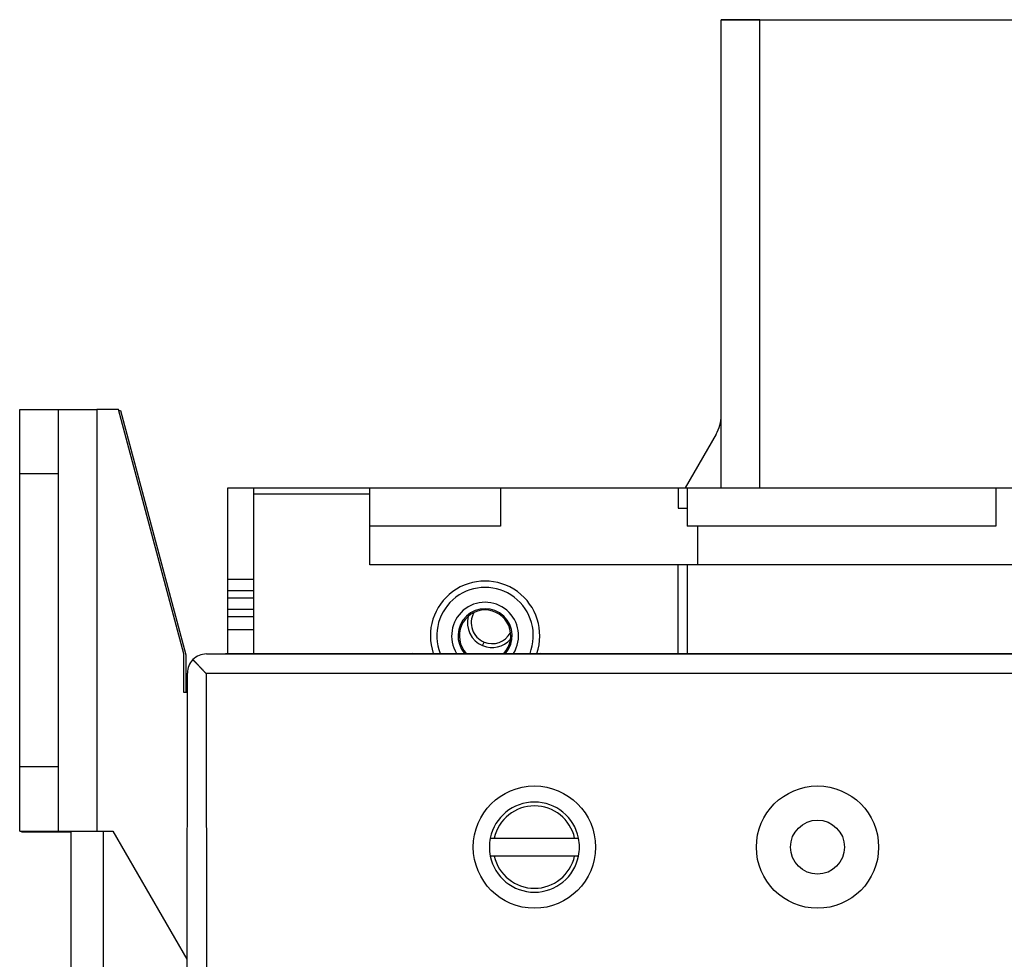
# Model space of a CAD drawing. Extents: x 124 to 841, y 0 to 544.
# Drawn here: x 124 to 200, y 202 to 275 of the extents above; entities that cross this region are included whole.
import ezdxf

# ---------------------------------------------------------------- set-up
doc = ezdxf.new("R2010")
doc.units = 0
doc.linetypes.add('HIDDENNEW0', pattern=[4.5, 1.5, -1.5, 1.5])
for name, color, linetype in [('5', 7, 'CONTINUOUS'), ('MUOTOVIIVAT', 40, 'HIDDENNEW0'), ('TANGVIIVATNONDEF', 3, 'HIDDENNEW0')]:
    doc.layers.add(name, color=color, linetype=linetype)
doc.styles.get("Standard").update_dxf_attribs({"font": 'monotxt.shx'})
doc.dimstyles.new('DSTYLE2', dxfattribs={"dimtxt": 4, "dimasz": 3, "dimexe": 3, "dimexo": 0, "dimgap": 2, "dimtad": 1, "dimrnd": 0.1, "dimzin": 3, "dimcen": 0.09, "dimazin": 3, "dimtp": 1, "dimtm": 1, "dimtfac": 1, "dimtofl": 0, "dimtmove": 0, "dimatfit": 3})

# ---------------------------------------------------------------- blocks, each defined once
blk = doc.blocks.new('_AH1')
at = {"color": 0, "linetype": 'CONTINUOUS'}
for p, q in [((-1, 0.166667), (0, 0)), ((-1, 0.166667), (-1, -0.166667)), ((0, 0), (-1, -0.166667)), ((0, 0), (-1, 0))]:
    blk.add_line(p, q, dxfattribs=at)
blk = doc.blocks.new('*D12299')
at = {"layer": '5', "color": 1, "linetype": 'CONTINUOUS'}
for p, q in [((178.16836, 274.88535), (358.34046, 274.88535)), ((355.34046, 274.88535), (355.3437, 175.53889)), ((355.3437, 76.192426), (355.3437, 175.53889)), ((178.16836, 76.192426), (358.3437, 76.192426))]:
    blk.add_line(p, q, dxfattribs=at)
at = {"layer": '5', "color": 1, "xscale": 3, "yscale": 3, "zscale": 3}
for p, rotation in [((355.34046, 274.88535), 90), ((355.3437, 76.192426), 270)]:
    blk.add_blockref('_AH1', p, dxfattribs=dict(at, rotation=rotation))
at = {"layer": '5', "color": 1, "linetype": 'CONTINUOUS'}
blk.add_text('198,7', height=4, rotation=90, dxfattribs=at).set_placement((353.3427, 165.53889))

msp = doc.modelspace()

# ---------------------------------------------------------------- linework, layer by layer
at = {"layer": 'MUOTOVIIVAT', "color": 40, "linetype": 'CONTINUOUS'}
for p, q in [((178.16776, 238.53873), (178.16836, 274.88535)), ((178.16822, 274.88789), (178.16822, 274.8893)), ((178.16822, 274.88644), (178.16822, 274.88788)), ((178.16822, 274.88535), (178.16822, 274.88646)), ((178.16822, 274.88646), (178.16836, 274.88646)), ((181.16836, 274.8853), (178.16836, 274.88535)), ((181.16776, 238.53856), (181.16836, 274.8853)), ((181.16822, 274.8893), (181.1682, 274.88789)), ((181.16822, 274.88788), (181.1682, 274.88644)), ((181.16822, 274.88646), (181.1682, 274.8853)), ((123.65086, 239.62163), (123.65116, 244.62134)), ((123.65116, 244.62134), (126.65116, 244.62115)), ((126.65116, 244.62115), (126.65086, 239.62145)), ((126.65116, 244.62022), (129.65116, 244.61986)), ((129.65119, 244.61988), (129.64917, 211.86987)), ((131.31605, 244.61976), (129.65116, 244.61986)), ((136.4021, 225.63378), (131.31605, 244.61978)), ((131.33707, 244.5413), (131.47948, 244.5413)), ((131.47948, 244.5413), (136.56668, 225.55561)), ((177.7663, 242.69414), (175.36775, 238.53973)), ((177.7663, 242.69697), (177.76568, 242.69591)), ((177.7663, 242.69556), (177.76568, 242.69449)), ((123.64948, 216.87163), (123.65086, 239.62163)), ((126.65084, 239.62144), (123.65086, 239.62165)), ((126.65086, 239.62145), (126.64948, 216.87145)), ((139.81463, 238.539), (141.81463, 238.539)), ((139.81463, 231.40167), (139.81463, 238.539)), ((141.81463, 238.54369), (141.81465, 238.54245)), ((141.81463, 238.54247), (141.81465, 238.54229)), ((141.81463, 238.54228), (141.81465, 238.54105)), ((141.81463, 238.54105), (141.81465, 238.54084)), ((141.81463, 238.54086), (141.81465, 238.53965)), ((141.81463, 238.53964), (141.81465, 238.53903)), ((141.81463, 238.5385), (150.86463, 238.5385)), ((141.81463, 238.5385), (141.81463, 238.03848)), ((141.81463, 238.03848), (141.81465, 225.67096)), ((150.86462, 238.0385), (141.81465, 238.0385)), ((146.31462, 238.54229), (146.31463, 238.54247)), ((146.31463, 238.5424), (146.31462, 238.54229)), ((146.31463, 238.54098), (146.31462, 238.54084)), ((146.31463, 238.54381), (146.31463, 238.54369)), ((146.31463, 238.54086), (146.31463, 238.54105)), ((146.31463, 238.5385), (146.31463, 238.53964)), ((150.86463, 238.53954), (150.86462, 238.53856)), ((150.86463, 238.5385), (150.86463, 238.53856)), ((150.86463, 238.53856), (161.01463, 238.53856)), ((150.86463, 238.03848), (150.86463, 238.5385)), ((150.86463, 232.53848), (150.86463, 238.03848)), ((156.31463, 238.54375), (156.31463, 238.54369)), ((156.31463, 238.54256), (156.31465, 238.54229)), ((156.31463, 238.54233), (156.31465, 238.54229)), ((156.31463, 238.54115), (156.31463, 238.54086)), ((156.31463, 238.54091), (156.31465, 238.54084)), ((156.31463, 238.53973), (156.31463, 238.53856)), ((161.01463, 238.53944), (161.01461, 238.53867)), ((161.01463, 238.53866), (174.81463, 238.53866)), ((161.01463, 238.53856), (161.01463, 235.53856)), ((166.81463, 238.54369), (166.81463, 238.54375)), ((166.81464, 238.54229), (166.81463, 238.54256)), ((166.81464, 238.54229), (166.81463, 238.54233)), ((166.81463, 238.54086), (166.81463, 238.54115)), ((166.81464, 238.54084), (166.81463, 238.54091)), ((166.81463, 238.53866), (166.81463, 238.53973)), ((174.81463, 238.53938), (174.81461, 238.53872)), ((174.81463, 238.53872), (175.51463, 238.53872)), ((174.81463, 238.53866), (174.81463, 236.93866)), ((175.51463, 238.53938), (175.51463, 238.53872)), ((175.51463, 238.53856), (199.51463, 238.53856)), ((175.51463, 238.53856), (175.51463, 235.53856)), ((178.51464, 238.53856), (178.51463, 238.53873)), ((181.71461, 238.53856), (181.71463, 238.53872)), ((192.81463, 238.54256), (192.81461, 238.54229)), ((192.81463, 238.54233), (192.81461, 238.54229)), ((192.81463, 238.54091), (192.81461, 238.54084)), ((192.81463, 238.53973), (192.81461, 238.53856)), ((192.81463, 238.54375), (192.81463, 238.54369)), ((192.81463, 238.54115), (192.81463, 238.54086)), ((199.51463, 238.53944), (199.51463, 238.53867)), ((199.51463, 238.53856), (199.51463, 238.53866)), ((199.51463, 238.53866), (200.81463, 238.53866)), ((199.51463, 238.53856), (199.51463, 235.53856)), ((174.81463, 236.93866), (175.51463, 236.93866)), ((161.01463, 235.53856), (150.86463, 235.53856)), ((199.51463, 235.53856), (175.51463, 235.53856)), ((176.31465, 235.53858), (176.31463, 235.53856)), ((176.31463, 235.53856), (176.31463, 232.53866)), ((174.81463, 232.53848), (150.86463, 232.53848)), ((174.81461, 225.67096), (174.81463, 232.53848)), ((175.51463, 232.53853), (174.81463, 232.53853)), ((175.51463, 232.53848), (175.51463, 225.67094)), ((200.81463, 232.53848), (175.51463, 232.53848)), ((176.31463, 232.53855), (176.31465, 232.53849)), ((176.31463, 232.53852), (176.31465, 232.53849)), ((139.81463, 230.56051), (139.81463, 231.40167)), ((141.81465, 231.40166), (139.81464, 231.40166)), ((139.81463, 229.96885), (139.81464, 230.5605)), ((139.81464, 230.5605), (141.81465, 230.5605)), ((139.81463, 229.11169), (139.81463, 229.96885)), ((141.81465, 229.96888), (139.81464, 229.96888)), ((139.81463, 228.51759), (139.81463, 229.11169)), ((139.81464, 229.11167), (141.81465, 229.11167)), ((139.81463, 227.49588), (139.81463, 228.51759)), ((141.81465, 228.51756), (139.81464, 228.51756)), ((139.81464, 225.67096), (139.81463, 227.49588)), ((141.81465, 227.49589), (139.81464, 227.49589)), ((136.40192, 222.61945), (136.4021, 225.63376)), ((136.56668, 225.55561), (136.56668, 222.61944)), ((138.15801, 225.62358), (140.27882, 225.62493)), ((139.65006, 225.67094), (153.65006, 225.67094)), ((139.65006, 225.62342), (139.65006, 225.67094)), ((140.27884, 225.62404), (140.27882, 225.62405)), ((140.27884, 225.62492), (140.29192, 225.62492)), ((140.29192, 225.62492), (283.1508, 225.61269)), ((140.29192, 225.62404), (140.29192, 225.62404)), ((153.65006, 225.67094), (154.15006, 225.67094)), ((153.65006, 225.623), (153.65006, 225.67094)), ((154.15006, 225.67094), (154.10208, 225.62296)), ((154.15006, 225.67094), (164.15006, 225.67094)), ((164.15006, 225.67094), (164.65006, 225.67094)), ((164.19883, 225.62217), (164.15006, 225.67094)), ((164.65006, 225.67094), (206.15006, 225.67094)), ((164.65006, 225.67094), (164.65006, 225.62213)), ((136.67205, 127.1193), (136.6779, 224.14368)), ((140.2912, 224.09728), (140.2781, 224.09728)), ((216.23678, 224.11706), (140.2912, 224.09728)), ((136.67735, 223.12631), (136.67716, 223.12637)), ((136.67735, 223.12631), (136.67747, 223.12674)), ((136.67785, 223.12674), (136.67747, 223.12674)), ((136.67782, 222.61944), (136.40192, 222.61945)), ((123.64918, 211.87134), (123.64948, 216.87163)), ((123.64946, 216.87162), (126.64949, 216.87146)), ((126.64948, 216.87145), (126.64918, 211.87115)), ((123.64918, 211.87134), (126.64918, 211.87115)), ((123.81459, 211.7913), (123.81459, 211.87133)), ((127.65006, 211.7913), (123.81459, 211.7913)), ((126.64918, 211.87022), (129.64918, 211.86986)), ((127.65004, 139.37365), (127.65006, 211.87003)), ((129.64918, 211.86986), (130.89918, 211.86979)), ((130.15006, 139.37344), (130.15006, 211.86983)), ((130.8992, 211.86977), (136.65035, 201.90713)), ((160.22077, 211.32037), (160.52756, 211.32037)), ((160.52756, 211.32037), (166.77256, 211.32037)), ((166.77256, 211.32037), (167.07935, 211.32037)), ((160.52756, 209.92037), (160.22077, 209.92037)), ((166.77256, 209.92037), (160.52756, 209.92037)), ((167.07935, 209.92037), (166.77256, 209.92037))]:
    msp.add_line(p, q, dxfattribs=at)
for points in [[(178.16835, 274.38644), (178.16834, 274.38644), (178.16834, 274.38644), (178.16833, 274.38644), (178.16832, 274.38644), (178.16832, 274.38644), (178.16831, 274.38644), (178.1683, 274.38644), (178.1683, 274.38644), (178.16829, 274.38643), (178.16828, 274.38643), (178.16828, 274.38643), (178.16827, 274.38643, 0), (178.16826, 274.38643, 0), (178.16826, 274.38643), (178.16825, 274.38643), (178.16824, 274.38643, 0), (178.16823, 274.38643, 0), (178.16822, 274.38642)], [(181.1681, 257.88554), (181.1681, 257.88554), (181.16809, 257.88554), (181.16809, 257.88554), (181.16809, 257.88554), (181.16809, 257.88554, -0.00000002), (181.16809, 257.88554), (181.16809, 257.88554), (181.16809, 257.88554, -0.00000002), (181.16809, 257.88554), (181.16809, 257.88554), (181.16809, 257.88554, -0.00000002), (181.16809, 257.88554), (181.16809, 257.88554), (181.16808, 257.88554), (181.16808, 257.88555, 0), (181.16808, 257.88555), (181.16808, 257.88555), (181.16808, 257.88555)], [(126.65058, 234.62058), (126.65058, 234.62057), (126.65058, 234.62057), (126.65058, 234.62057), (126.65058, 234.62057), (126.65057, 234.62057), (126.65057, 234.62057), (126.65057, 234.62057, -0.00000001), (126.65057, 234.62057), (126.65057, 234.62057), (126.65057, 234.62057), (126.65057, 234.62057), (126.65057, 234.62057), (126.65056, 234.62057, -0.00000001), (126.65056, 234.62057), (126.65056, 234.62056, -0.00000002), (126.65056, 234.62056), (126.65056, 234.62056, -0.00000001), (126.65056, 234.62056)], [(175.81463, 232.53848), (175.81463, 232.53848), (175.81463, 232.53849), (175.81463, 232.53849, 0), (175.81463, 232.53849), (175.81463, 232.5385), (175.81463, 232.5385), (175.81463, 232.5385), (175.81463, 232.53851), (175.81463, 232.53851), (175.81463, 232.53851), (175.81463, 232.53852), (175.81464, 232.53852), (175.81464, 232.53852), (175.81464, 232.53853), (175.81464, 232.53853), (175.81464, 232.53853), (175.81464, 232.53854), (175.81464, 232.53855)], [(126.65022, 228.95834), (126.65022, 228.95834), (126.65022, 228.95834), (126.65022, 228.95834, -0.00000003), (126.65022, 228.95834), (126.65022, 228.95834), (126.65022, 228.95834), (126.65022, 228.95835), (126.65022, 228.95835), (126.65022, 228.95835), (126.65022, 228.95835), (126.65022, 228.95835), (126.65022, 228.95835), (126.65022, 228.95835), (126.65022, 228.95836), (126.65022, 228.95836, -0.00000002), (126.65022, 228.95836), (126.65021, 228.95836), (126.65021, 228.95836)], [(137.10625, 225.18503), (137.12451, 225.16638, -0.0001832), (137.14295, 225.14753, -0.00017591), (137.16157, 225.12846, -0.00017567), (137.18036, 225.10919, -0.00018354), (137.19933, 225.08972, -0.00018833), (137.21844, 225.07006, -0.0001925), (137.23772, 225.05021, -0.00019616), (137.25713, 225.03018, -0.00020141), (137.27669, 225.00996, -0.00020552), (137.29638, 224.98958, -0.00021067), (137.3162, 224.96903, -0.00021487), (137.33614, 224.94832, -0.00022026), (137.35619, 224.92746, -0.00022465), (137.37634, 224.90644, -0.00023014), (137.3966, 224.88528, -0.00023482), (137.41696, 224.86398, -0.00024084), (137.4374, 224.84255, -0.00024537), (137.45792, 224.82099, -0.00025047), (137.47851, 224.79931, -0.00025677), (137.49918, 224.77751, -0.00026669), (137.5199, 224.7556, -0.00026362), (137.54068, 224.73358, -0.0002477), (137.56152, 224.71146, -0.00022621), (137.58241, 224.68925, -0.00019434), (137.60336, 224.66694, -0.00016783), (137.62436, 224.64455, -0.0001403), (137.64542, 224.62208, -0.00011564), (137.66653, 224.59953, -0.00008779), (137.68769, 224.57692, -0.00006336), (137.70891, 224.55423, -0.00003621), (137.73017, 224.53149, -0.00001235), (137.75149, 224.5087, 0.00001429), (137.77286, 224.48585, 0.00003801), (137.79427, 224.46296, 0.00006492), (137.81575, 224.44003, 0.00008756), (137.83726, 224.41707, 0.00011197), (137.85881, 224.39409, 0.00013746), (137.88044, 224.37106, 0.00016992), (137.90215, 224.34798, 0.00018404), (137.92381, 224.32498, 0.00018757), (137.94539, 224.3021, 0.00024211), (137.96737, 224.27886, 0.00034002), (137.98992, 224.25508, 0.00025899), (138.01111, 224.23276, 0.00004685), (138.0303, 224.21257, 0.00044529), (138.05504, 224.1867, 0.00087394), (138.09326, 224.14693, 0.00043361), (138.1434, 224.0949, 0.00022382)]]:
    msp.add_lwpolyline(points, format="xyb", dxfattribs=at)
for centre, radius in [((163.64908, 210.62142), 4.75), ((185.64908, 210.61968), 4.75), ((185.64908, 210.61968), 2.1)]:
    msp.add_circle(centre, radius, dxfattribs=at)
for centre, radius, start, end in [((175.16822, 244.19478), 3, 330, 359.09484), ((175.16822, 244.19762), 3, 359.06779, 359.09489), ((175.16822, 244.1962), 3, 359.06776, 359.09487), ((175.16822, 244.19414), 6, 359.3684, 360), ((159.81463, 227.03841), 4.25, 341.23063, 558.76937), ((159.81463, 227.0384), 3.75, 338.61355, 561.38645), ((159.81463, 227.0384), 2.6, 328.26799, 571.73201), ((159.81463, 227.03859), 2.1, 319.36565, 580.63435), ((159.81463, 227.03866), 2, 90, 223.14507), ((160.3592, 228.04695), 1.619, 151.33066, 247.48548), ((159.81463, 227.03866), 2, 316.85493, 450), ((160.3592, 228.04695), 1.919, 164.7149, 247.48548), ((160.3592, 228.04695), 1.619, 247.48548, 331.57846), ((160.3592, 228.04695), 1.919, 247.48548, 318.53581), ((138.15791, 224.14328), 1.48, 135.28113, 179.99654), ((138.15791, 224.14328), 1.48, 89.995566, 135.28113), ((163.65006, 210.62037), 3.5, 11.536959, 168.46304), ((163.65006, 210.62037), 3.2, 12.635625, 167.36437), ((163.65006, 210.62037), 3.5, 168.46304, 191.53696), ((163.65006, 210.62037), 3.5, 0, 11.536959), ((163.65006, 210.62037), 3.5, 348.46304, 360), ((163.65006, 210.62037), 3.5, 191.53696, 348.46304), ((163.65006, 210.62037), 3.2, 192.63563, 347.36437)]:
    msp.add_arc(centre, radius, start, end, dxfattribs=at)
at = {"layer": 'TANGVIIVATNONDEF', "color": 3, "linetype": 'CONTINUOUS'}
for p, q in [((159.62439, 226.27423), (159.73925, 226.55132)), ((140.2781, 224.09728), (138.1434, 224.0949)), ((138.1434, 224.0949), (138.15625, 196.64708))]:
    msp.add_line(p, q, dxfattribs=at)

# ---------------------------------------------------------------- dimensions: what is measured, and where the dimension line sits
at = {"layer": '5', "color": 1, "linetype": 'CONTINUOUS'}
dim = msp.add_linear_dim(base=(355.34046, 274.88535), p1=(178.16836, 76.19243), p2=(178.16836, 274.88535), angle=90, dimstyle='DSTYLE2', override={"dimblk": '_AH1', "dimsah": 0}, dxfattribs=at)
dim.commit()
dim.dimension.update_dxf_attribs({"geometry": '*D12299', "text_midpoint": (351.3427, 175.53889), "dimtype": 128})

doc.saveas('drawing.dxf')
